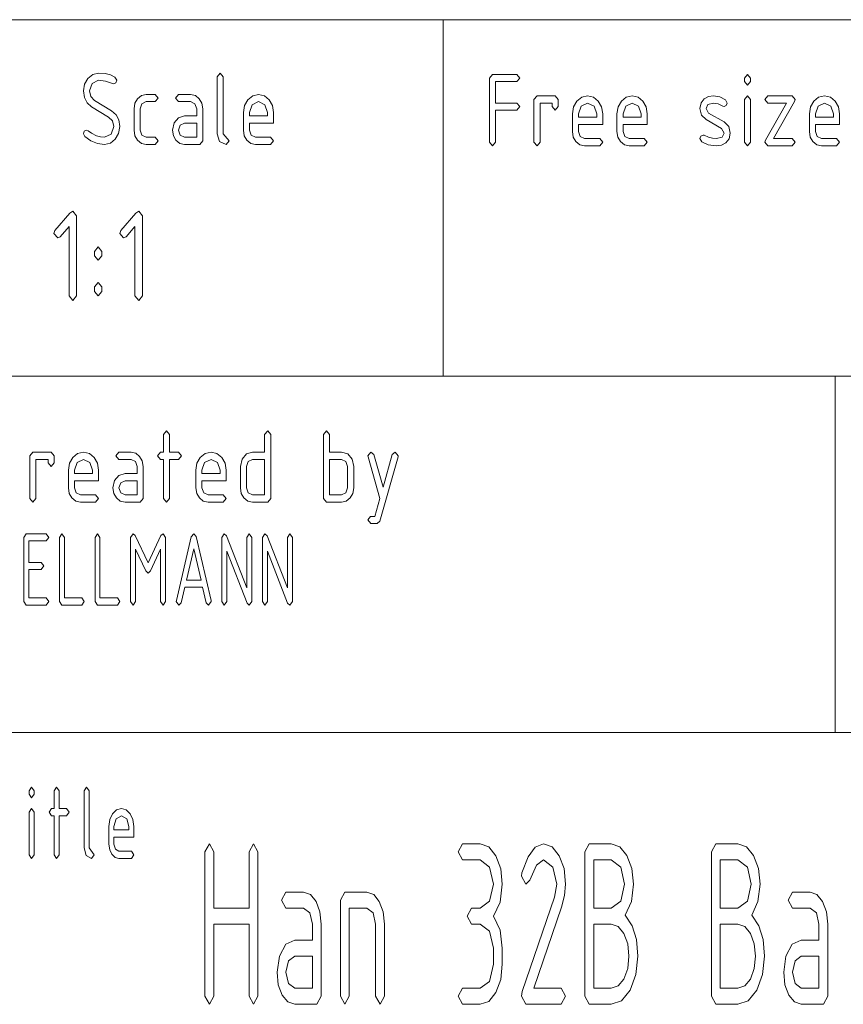
# Paper-space layout 'SHEET-001' of a CAD drawing. Units: millimetres. Extents: x 0 to 297, y 0 to 210.
# Drawn here: x 157 to 180, y 22 to 50 of the extents above; entities that cross this region are included whole.
import ezdxf

# ---------------------------------------------------------------- set-up
doc = ezdxf.new("R2010")
doc.units = ezdxf.units.MM
doc.layers.add('1', color=7, linetype='Continuous')

psp = doc.layouts.new('SHEET-001')

# ---------------------------------------------------------------- linework, layer by layer
at = {"layer": '1', "color": 18, "linetype": 'Continuous', "lineweight": 13}
for p, q in [((107, 50), (287, 50)), ((169, 40), (169, 50)), ((159.025, 48.353), (159.162, 48.463)), ((159.162, 48.463), (159.325, 48.5)), ((159.325, 48.5), (159.51, 48.488)), ((159.51, 48.488), (159.663, 48.452)), ((159.663, 48.452), (159.785, 48.391)), ((159.785, 48.391), (159.835, 48.3)), ((162.65, 48.4), (162.735, 48.5)), ((162.65, 46.8), (162.65, 48.4)), ((162.735, 48.5), (162.82, 48.4)), ((162.82, 48.4), (162.82, 46.8)), ((170.297, 48.362), (170.382, 48.462)), ((170.297, 46.562), (170.297, 48.362)), ((170.382, 48.462), (171.062, 48.462)), ((171.062, 48.462), (171.147, 48.362)), ((171.147, 48.362), (171.062, 48.262)), ((177.457, 48.362), (177.542, 48.462)), ((177.457, 48.262), (177.457, 48.362)), ((177.542, 48.462), (177.627, 48.362)), ((177.627, 48.362), (177.627, 48.262)), ((158.9, 48), (158.931, 48.191)), ((158.931, 48.191), (159.025, 48.353)), ((159.145, 48.212), (159.07, 48)), ((159.325, 48.3), (159.145, 48.212)), ((159.519, 48.278), (159.325, 48.3)), ((159.714, 48.211), (159.519, 48.278)), ((159.75, 48.2), (159.714, 48.211)), ((159.809, 48.229), (159.75, 48.2)), ((159.835, 48.3), (159.809, 48.229)), ((171.062, 48.262), (170.467, 48.262)), ((170.467, 48.262), (170.467, 47.662)), ((177.542, 48.162), (177.457, 48.262)), ((177.627, 48.262), (177.542, 48.162)), ((158.926, 47.815), (158.9, 48)), ((159.002, 47.667), (158.926, 47.815)), ((159.07, 48), (159.105, 47.842)), ((159.105, 47.842), (159.209, 47.733)), ((160.418, 47.783), (160.528, 47.871)), ((160.528, 47.871), (160.66, 47.9)), ((160.66, 47.9), (160.915, 47.9)), ((160.915, 47.9), (161, 47.8)), ((161.485, 47.8), (161.57, 47.9)), ((161.57, 47.9), (161.91, 47.9)), ((161.91, 47.9), (162.042, 47.871)), ((162.042, 47.871), (162.151, 47.783)), ((163.514, 47.753), (163.651, 47.863)), ((163.651, 47.863), (163.815, 47.9)), ((163.815, 47.9), (163.98, 47.864)), ((163.98, 47.864), (164.116, 47.755)), ((171.547, 47.762), (171.632, 47.862)), ((171.632, 47.862), (172.142, 47.862)), ((172.142, 47.862), (172.227, 47.762)), ((172.751, 47.716), (172.888, 47.826)), ((172.888, 47.826), (173.052, 47.862)), ((173.052, 47.862), (173.217, 47.826)), ((173.217, 47.826), (173.353, 47.717)), ((174.001, 47.716), (174.138, 47.826)), ((174.138, 47.826), (174.302, 47.862)), ((174.302, 47.862), (174.467, 47.826)), ((174.467, 47.826), (174.603, 47.717)), ((176.328, 47.779), (176.445, 47.841)), ((176.445, 47.841), (176.588, 47.861)), ((176.588, 47.861), (176.767, 47.833)), ((176.767, 47.833), (176.927, 47.75)), ((177.457, 47.762), (177.542, 47.862)), ((177.542, 47.862), (177.627, 47.762)), ((178.027, 47.762), (178.112, 47.862)), ((178.112, 47.862), (178.792, 47.862)), ((178.792, 47.862), (178.877, 47.761)), ((179.401, 47.716), (179.538, 47.826)), ((179.538, 47.826), (179.702, 47.862)), ((179.702, 47.862), (179.867, 47.826)), ((179.867, 47.826), (180.003, 47.717)), ((159.131, 47.556), (159.002, 47.667)), ((159.608, 47.268), (159.131, 47.556)), ((159.209, 47.733), (159.687, 47.445)), ((160.32, 47.5), (160.344, 47.655)), ((160.344, 47.655), (160.418, 47.783)), ((160.539, 47.641), (160.49, 47.5)), ((160.66, 47.7), (160.539, 47.641)), ((160.915, 47.7), (160.66, 47.7)), ((161, 47.8), (160.915, 47.7)), ((161.57, 47.7), (161.485, 47.8)), ((161.91, 47.7), (161.57, 47.7)), ((162.031, 47.642), (161.91, 47.7)), ((162.08, 47.5), (162.031, 47.642)), ((162.151, 47.783), (162.225, 47.655)), ((162.225, 47.655), (162.25, 47.5)), ((163.39, 47.4), (163.421, 47.592)), ((163.421, 47.592), (163.514, 47.753)), ((163.635, 47.612), (163.56, 47.4)), ((163.815, 47.7), (163.635, 47.612)), ((163.995, 47.612), (163.815, 47.7)), ((164.07, 47.4), (163.995, 47.612)), ((164.116, 47.755), (164.209, 47.594)), ((164.209, 47.594), (164.24, 47.4)), ((170.467, 47.662), (171.062, 47.662)), ((171.062, 47.662), (171.147, 47.562)), ((171.147, 47.562), (171.062, 47.462)), ((171.547, 46.562), (171.547, 47.762)), ((172.057, 47.662), (171.717, 47.662)), ((171.717, 47.662), (171.717, 46.562)), ((172.057, 47.562), (172.057, 47.662)), ((172.142, 47.462), (172.057, 47.562)), ((172.227, 47.562), (172.142, 47.462)), ((172.227, 47.762), (172.227, 47.562)), ((172.627, 47.362), (172.658, 47.555)), ((172.658, 47.555), (172.751, 47.716)), ((172.872, 47.575), (172.797, 47.362)), ((173.052, 47.662), (172.872, 47.575)), ((173.232, 47.575), (173.052, 47.662)), ((173.307, 47.362), (173.232, 47.575)), ((173.353, 47.717), (173.446, 47.556)), ((173.446, 47.556), (173.477, 47.362)), ((173.877, 47.362), (173.908, 47.555)), ((173.908, 47.555), (174.001, 47.716)), ((174.122, 47.575), (174.047, 47.362)), ((174.302, 47.662), (174.122, 47.575)), ((174.482, 47.575), (174.302, 47.662)), ((174.557, 47.362), (174.482, 47.575)), ((174.603, 47.717), (174.696, 47.556)), ((174.696, 47.556), (174.727, 47.362)), ((176.207, 47.512), (176.237, 47.666)), ((176.237, 47.666), (176.328, 47.779)), ((176.43, 47.624), (176.377, 47.512)), ((176.588, 47.661), (176.43, 47.624)), ((176.721, 47.639), (176.588, 47.661)), ((176.847, 47.575), (176.721, 47.639)), ((176.887, 47.562), (176.847, 47.575)), ((176.946, 47.591), (176.887, 47.562)), ((176.927, 47.75), (176.972, 47.662)), ((176.972, 47.662), (176.946, 47.591)), ((177.457, 46.562), (177.457, 47.762)), ((177.627, 47.762), (177.627, 46.562)), ((178.112, 47.662), (178.027, 47.762)), ((178.044, 46.623), (178.632, 47.662)), ((178.632, 47.662), (178.112, 47.662)), ((178.86, 47.702), (178.272, 46.662)), ((178.877, 47.761), (178.86, 47.702)), ((179.277, 47.362), (179.308, 47.555)), ((179.308, 47.555), (179.401, 47.716)), ((179.522, 47.575), (179.447, 47.362)), ((179.702, 47.662), (179.522, 47.575)), ((179.882, 47.575), (179.702, 47.662)), ((179.957, 47.362), (179.882, 47.575)), ((180.003, 47.717), (180.096, 47.556)), ((180.096, 47.556), (180.127, 47.362)), ((159.715, 47.159), (159.608, 47.268)), ((159.687, 47.445), (159.816, 47.333)), ((159.816, 47.333), (159.894, 47.185)), ((160.32, 46.9), (160.32, 47.5)), ((160.49, 47.5), (160.49, 46.9)), ((161.567, 47.25), (161.74, 47.3)), ((161.74, 47.3), (162.08, 47.3)), ((162.08, 47.3), (162.08, 47.5)), ((162.25, 47.5), (162.25, 46.6)), ((163.39, 46.9), (163.39, 47.4)), ((163.56, 47.4), (163.56, 47.3)), ((163.56, 47.3), (164.07, 47.3)), ((164.07, 47.3), (164.07, 47.4)), ((164.24, 47.4), (164.24, 47.1)), ((171.062, 47.462), (170.467, 47.462)), ((170.467, 47.462), (170.467, 46.562)), ((172.627, 46.862), (172.627, 47.362)), ((172.797, 47.362), (172.797, 47.262)), ((172.797, 47.262), (173.307, 47.262)), ((173.307, 47.262), (173.307, 47.362)), ((173.477, 47.362), (173.477, 47.062)), ((173.877, 46.862), (173.877, 47.362)), ((174.047, 47.362), (174.047, 47.262)), ((174.047, 47.262), (174.557, 47.262)), ((174.557, 47.262), (174.557, 47.362)), ((174.727, 47.362), (174.727, 47.062)), ((176.25, 47.323), (176.207, 47.512)), ((176.378, 47.196), (176.25, 47.323)), ((176.377, 47.512), (176.446, 47.379)), ((176.446, 47.379), (176.887, 47.129)), ((179.277, 46.862), (179.277, 47.362)), ((179.447, 47.362), (179.447, 47.262)), ((179.447, 47.262), (179.957, 47.262)), ((179.957, 47.262), (179.957, 47.362)), ((180.127, 47.362), (180.127, 47.062)), ((159.675, 46.788), (159.75, 47)), ((159.75, 47), (159.715, 47.159)), ((159.92, 47), (159.889, 46.809)), ((159.894, 47.185), (159.92, 47)), ((161.4, 46.9), (161.445, 47.102)), ((161.445, 47.102), (161.567, 47.25)), ((161.619, 47.041), (161.57, 46.9)), ((161.74, 47.1), (161.619, 47.041)), ((162.08, 47.1), (161.74, 47.1)), ((162.08, 46.7), (162.08, 47.1)), ((163.56, 47.1), (163.56, 46.9)), ((164.24, 47.1), (163.56, 47.1)), ((172.797, 47.062), (172.797, 46.862)), ((173.477, 47.062), (172.797, 47.062)), ((174.047, 47.062), (174.047, 46.862)), ((174.727, 47.062), (174.047, 47.062)), ((176.815, 46.949), (176.378, 47.196)), ((176.887, 47.129), (177.014, 47.001)), ((177.014, 47.001), (177.057, 46.812)), ((179.447, 47.062), (179.447, 46.862)), ((180.127, 47.062), (179.447, 47.062)), ((158.9, 46.8), (158.924, 46.87)), ((158.937, 46.718), (158.9, 46.8)), ((158.924, 46.87), (158.985, 46.9)), ((159.107, 46.597), (158.937, 46.718)), ((158.985, 46.9), (159.034, 46.882)), ((159.034, 46.882), (159.13, 46.82)), ((159.13, 46.82), (159.268, 46.742)), ((159.268, 46.742), (159.377, 46.711)), ((159.377, 46.711), (159.495, 46.7)), ((159.495, 46.7), (159.675, 46.788)), ((159.889, 46.809), (159.795, 46.647)), ((160.344, 46.745), (160.32, 46.9)), ((160.418, 46.615), (160.344, 46.745)), ((160.49, 46.9), (160.54, 46.759)), ((160.54, 46.759), (160.66, 46.7)), ((160.66, 46.7), (160.915, 46.7)), ((160.915, 46.7), (161, 46.6)), ((161.424, 46.745), (161.4, 46.9)), ((161.498, 46.615), (161.424, 46.745)), ((161.57, 46.9), (161.62, 46.759)), ((161.62, 46.759), (161.74, 46.7)), ((161.74, 46.7), (162.08, 46.7)), ((162.72, 46.579), (162.65, 46.8)), ((162.82, 46.8), (162.99, 46.6)), ((163.414, 46.745), (163.39, 46.9)), ((163.488, 46.615), (163.414, 46.745)), ((163.56, 46.9), (163.61, 46.759)), ((163.61, 46.759), (163.73, 46.7)), ((163.73, 46.7), (164.155, 46.7)), ((164.155, 46.7), (164.24, 46.6)), ((172.651, 46.707), (172.627, 46.862)), ((172.725, 46.578), (172.651, 46.707)), ((172.797, 46.862), (172.847, 46.722)), ((172.847, 46.722), (172.967, 46.662)), ((173.901, 46.707), (173.877, 46.862)), ((173.975, 46.578), (173.901, 46.707)), ((174.047, 46.862), (174.097, 46.722)), ((174.097, 46.722), (174.217, 46.662)), ((176.207, 46.662), (176.231, 46.732)), ((176.231, 46.732), (176.292, 46.762)), ((176.292, 46.762), (176.324, 46.755)), ((176.324, 46.755), (176.445, 46.699)), ((176.445, 46.699), (176.559, 46.672)), ((176.671, 46.662), (176.833, 46.7)), ((176.887, 46.812), (176.815, 46.949)), ((176.833, 46.7), (176.887, 46.812)), ((177.057, 46.812), (177.026, 46.653)), ((179.301, 46.707), (179.277, 46.862)), ((179.375, 46.578), (179.301, 46.707)), ((179.447, 46.862), (179.497, 46.722)), ((179.497, 46.722), (179.617, 46.662)), ((159.293, 46.524), (159.107, 46.597)), ((159.495, 46.5), (159.293, 46.524)), ((159.658, 46.537), (159.495, 46.5)), ((159.795, 46.647), (159.658, 46.537)), ((160.528, 46.529), (160.418, 46.615)), ((160.66, 46.5), (160.528, 46.529)), ((160.915, 46.5), (160.66, 46.5)), ((161, 46.6), (160.915, 46.5)), ((161.608, 46.529), (161.498, 46.615)), ((161.74, 46.5), (161.608, 46.529)), ((162.165, 46.5), (161.74, 46.5)), ((162.25, 46.6), (162.165, 46.5)), ((162.905, 46.5), (162.72, 46.579)), ((162.99, 46.6), (162.905, 46.5)), ((163.598, 46.529), (163.488, 46.615)), ((163.73, 46.5), (163.598, 46.529)), ((164.155, 46.5), (163.73, 46.5)), ((164.24, 46.6), (164.155, 46.5)), ((170.382, 46.462), (170.297, 46.562)), ((170.467, 46.562), (170.382, 46.462)), ((171.632, 46.462), (171.547, 46.562)), ((171.717, 46.562), (171.632, 46.462)), ((172.835, 46.491), (172.725, 46.578)), ((172.967, 46.462), (172.835, 46.491)), ((172.967, 46.662), (173.392, 46.662)), ((173.392, 46.462), (172.967, 46.462)), ((173.392, 46.662), (173.477, 46.562)), ((173.477, 46.562), (173.392, 46.462)), ((174.085, 46.491), (173.975, 46.578)), ((174.217, 46.462), (174.085, 46.491)), ((174.217, 46.662), (174.642, 46.662)), ((174.642, 46.462), (174.217, 46.462)), ((174.642, 46.662), (174.727, 46.562)), ((174.727, 46.562), (174.642, 46.462)), ((176.255, 46.573), (176.207, 46.662)), ((176.44, 46.49), (176.255, 46.573)), ((176.665, 46.462), (176.44, 46.49)), ((176.559, 46.672), (176.671, 46.662)), ((176.815, 46.482), (176.665, 46.462)), ((176.935, 46.54), (176.815, 46.482)), ((177.026, 46.653), (176.935, 46.54)), ((177.542, 46.462), (177.457, 46.562)), ((177.627, 46.562), (177.542, 46.462)), ((178.027, 46.561), (178.044, 46.623)), ((178.112, 46.462), (178.027, 46.561)), ((178.792, 46.462), (178.112, 46.462)), ((178.272, 46.662), (178.792, 46.662)), ((178.792, 46.662), (178.877, 46.562)), ((178.877, 46.562), (178.792, 46.462)), ((179.485, 46.491), (179.375, 46.578)), ((179.617, 46.462), (179.485, 46.491)), ((179.617, 46.662), (180.042, 46.662)), ((180.042, 46.462), (179.617, 46.462)), ((180.042, 46.662), (180.127, 46.562)), ((180.127, 46.562), (180.042, 46.462)), ((158.102, 44.086), (158.517, 44.575)), ((158.517, 44.575), (158.602, 44.624)), ((158.602, 44.624), (158.708, 44.499)), ((158.708, 44.499), (158.708, 42.249)), ((159.952, 44.086), (160.367, 44.575)), ((160.367, 44.575), (160.452, 44.624)), ((160.452, 44.624), (160.558, 44.499)), ((160.558, 44.499), (160.558, 42.249)), ((158.071, 43.999), (158.102, 44.086)), ((158.177, 43.874), (158.071, 43.999)), ((158.496, 44.198), (158.251, 43.91)), ((158.496, 42.249), (158.496, 44.198)), ((159.921, 43.999), (159.952, 44.086)), ((160.027, 43.874), (159.921, 43.999)), ((160.346, 44.198), (160.101, 43.91)), ((160.346, 42.249), (160.346, 44.198)), ((158.251, 43.91), (158.177, 43.874)), ((160.101, 43.91), (160.027, 43.874)), ((159.208, 43.499), (159.315, 43.624)), ((159.208, 43.374), (159.208, 43.499)), ((159.315, 43.624), (159.421, 43.499)), ((159.421, 43.499), (159.421, 43.374)), ((159.315, 43.249), (159.208, 43.374)), ((159.421, 43.374), (159.315, 43.249)), ((159.208, 42.499), (159.315, 42.624)), ((159.315, 42.624), (159.421, 42.499)), ((159.208, 42.374), (159.208, 42.499)), ((159.315, 42.249), (159.208, 42.374)), ((159.421, 42.374), (159.315, 42.249)), ((159.421, 42.499), (159.421, 42.374)), ((158.602, 42.124), (158.496, 42.249)), ((158.708, 42.249), (158.602, 42.124)), ((160.452, 42.124), (160.346, 42.249)), ((160.558, 42.249), (160.452, 42.124)), ((107, 40), (287, 40)), ((107, 40), (287, 40)), ((180, 40), (180, 30)), ((161.147, 38.362), (161.232, 38.462)), ((161.232, 38.462), (161.317, 38.362)), ((163.987, 38.362), (164.072, 38.462)), ((164.072, 38.462), (164.157, 38.362)), ((165.637, 38.362), (165.722, 38.462)), ((165.722, 38.462), (165.807, 38.362)), ((161.147, 37.862), (161.147, 38.362)), ((161.317, 38.362), (161.317, 37.862)), ((163.987, 37.862), (163.987, 38.362)), ((164.157, 38.362), (164.157, 36.562)), ((165.637, 36.562), (165.637, 38.362)), ((165.807, 38.362), (165.807, 37.862)), ((157.397, 37.762), (157.482, 37.862)), ((157.482, 37.862), (157.992, 37.862)), ((157.992, 37.862), (158.077, 37.762)), ((158.738, 37.826), (158.902, 37.862)), ((158.902, 37.862), (159.067, 37.826)), ((159.812, 37.762), (159.897, 37.862)), ((159.897, 37.862), (160.237, 37.862)), ((160.237, 37.862), (160.369, 37.833)), ((160.977, 37.762), (161.062, 37.862)), ((161.062, 37.862), (161.147, 37.862)), ((161.317, 37.862), (161.572, 37.862)), ((161.572, 37.862), (161.657, 37.762)), ((162.318, 37.826), (162.482, 37.862)), ((162.482, 37.862), (162.647, 37.826)), ((163.474, 37.813), (163.647, 37.862)), ((163.647, 37.862), (163.987, 37.862)), ((165.807, 37.862), (166.147, 37.862)), ((166.147, 37.862), (166.32, 37.813)), ((166.887, 37.762), (166.972, 37.862)), ((166.972, 37.862), (167.053, 37.794)), ((167.571, 37.794), (167.652, 37.862)), ((167.652, 37.862), (167.737, 37.762)), ((157.397, 36.562), (157.397, 37.762)), ((157.907, 37.662), (157.567, 37.662)), ((157.567, 37.662), (157.567, 36.562)), ((157.907, 37.562), (157.907, 37.662)), ((158.077, 37.762), (158.077, 37.562)), ((158.508, 37.555), (158.601, 37.716)), ((158.601, 37.716), (158.738, 37.826)), ((158.902, 37.662), (158.722, 37.575)), ((159.082, 37.575), (158.902, 37.662)), ((159.067, 37.826), (159.203, 37.717)), ((159.203, 37.717), (159.296, 37.556)), ((159.897, 37.662), (159.812, 37.762)), ((160.237, 37.662), (159.897, 37.662)), ((160.358, 37.605), (160.237, 37.662)), ((160.407, 37.462), (160.358, 37.605)), ((160.369, 37.833), (160.478, 37.746)), ((160.478, 37.746), (160.552, 37.617)), ((160.552, 37.617), (160.577, 37.462)), ((161.062, 37.662), (160.977, 37.762)), ((161.147, 37.662), (161.062, 37.662)), ((161.147, 36.562), (161.147, 37.662)), ((161.572, 37.662), (161.317, 37.662)), ((161.317, 37.662), (161.317, 36.562)), ((161.657, 37.762), (161.572, 37.662)), ((162.088, 37.555), (162.181, 37.716)), ((162.181, 37.716), (162.318, 37.826)), ((162.482, 37.662), (162.302, 37.575)), ((162.662, 37.575), (162.482, 37.662)), ((162.647, 37.826), (162.783, 37.717)), ((162.783, 37.717), (162.876, 37.556)), ((163.307, 37.462), (163.352, 37.664)), ((163.352, 37.664), (163.474, 37.813)), ((163.526, 37.603), (163.477, 37.462)), ((163.647, 37.662), (163.526, 37.603)), ((163.987, 37.662), (163.647, 37.662)), ((163.987, 36.662), (163.987, 37.662)), ((166.147, 37.662), (165.807, 37.662)), ((165.807, 37.662), (165.807, 36.662)), ((166.268, 37.605), (166.147, 37.662)), ((166.317, 37.462), (166.268, 37.605)), ((166.32, 37.813), (166.442, 37.664)), ((166.442, 37.664), (166.487, 37.462)), ((166.892, 37.731), (166.887, 37.762)), ((167.222, 36.562), (166.892, 37.731)), ((167.053, 37.794), (167.312, 36.881)), ((167.732, 37.731), (167.223, 35.931)), ((167.312, 36.881), (167.571, 37.794)), ((167.737, 37.762), (167.732, 37.731)), ((157.992, 37.462), (157.907, 37.562)), ((158.077, 37.562), (157.992, 37.462)), ((158.477, 37.362), (158.508, 37.555)), ((158.477, 36.862), (158.477, 37.362)), ((158.722, 37.575), (158.647, 37.362)), ((158.647, 37.362), (158.647, 37.262)), ((159.157, 37.362), (159.082, 37.575)), ((159.157, 37.262), (159.157, 37.362)), ((159.296, 37.556), (159.327, 37.362)), ((159.327, 37.362), (159.327, 37.062)), ((160.407, 37.262), (160.407, 37.462)), ((160.577, 37.462), (160.577, 36.562)), ((162.057, 37.362), (162.088, 37.555)), ((162.057, 36.862), (162.057, 37.362)), ((162.302, 37.575), (162.227, 37.362)), ((162.227, 37.362), (162.227, 37.262)), ((162.737, 37.362), (162.662, 37.575)), ((162.737, 37.262), (162.737, 37.362)), ((162.876, 37.556), (162.907, 37.362)), ((162.907, 37.362), (162.907, 37.062)), ((163.307, 36.862), (163.307, 37.462)), ((163.477, 37.462), (163.477, 36.862)), ((166.317, 36.862), (166.317, 37.462)), ((166.487, 37.462), (166.487, 36.862)), ((158.647, 37.262), (159.157, 37.262)), ((158.647, 37.062), (158.647, 36.862)), ((159.327, 37.062), (158.647, 37.062)), ((159.727, 36.862), (159.772, 37.064)), ((159.772, 37.064), (159.894, 37.213)), ((159.894, 37.213), (160.067, 37.262)), ((160.067, 37.062), (159.946, 37.003)), ((160.067, 37.262), (160.407, 37.262)), ((160.407, 37.062), (160.067, 37.062)), ((160.407, 36.662), (160.407, 37.062)), ((162.227, 37.262), (162.737, 37.262)), ((162.227, 37.062), (162.227, 36.862)), ((162.907, 37.062), (162.227, 37.062)), ((158.501, 36.707), (158.477, 36.862)), ((158.647, 36.862), (158.697, 36.722)), ((159.751, 36.707), (159.727, 36.862)), ((159.946, 37.003), (159.897, 36.862)), ((159.897, 36.862), (159.947, 36.722)), ((162.081, 36.707), (162.057, 36.862)), ((162.227, 36.862), (162.277, 36.722)), ((163.331, 36.707), (163.307, 36.862)), ((163.477, 36.862), (163.527, 36.722)), ((166.267, 36.72), (166.317, 36.862)), ((166.487, 36.862), (166.462, 36.707)), ((157.482, 36.462), (157.397, 36.562)), ((157.567, 36.562), (157.482, 36.462)), ((158.575, 36.578), (158.501, 36.707)), ((158.685, 36.491), (158.575, 36.578)), ((158.817, 36.462), (158.685, 36.491)), ((158.697, 36.722), (158.817, 36.662)), ((158.817, 36.662), (159.242, 36.662)), ((159.242, 36.662), (159.327, 36.562)), ((159.327, 36.562), (159.242, 36.462)), ((159.825, 36.578), (159.751, 36.707)), ((159.935, 36.491), (159.825, 36.578)), ((160.067, 36.462), (159.935, 36.491)), ((159.947, 36.722), (160.067, 36.662)), ((160.067, 36.662), (160.407, 36.662)), ((160.577, 36.562), (160.492, 36.462)), ((161.232, 36.462), (161.147, 36.562)), ((161.317, 36.562), (161.232, 36.462)), ((162.155, 36.578), (162.081, 36.707)), ((162.265, 36.491), (162.155, 36.578)), ((162.397, 36.462), (162.265, 36.491)), ((162.277, 36.722), (162.397, 36.662)), ((162.397, 36.662), (162.822, 36.662)), ((162.822, 36.662), (162.907, 36.562)), ((162.907, 36.562), (162.822, 36.462)), ((163.405, 36.578), (163.331, 36.707)), ((163.515, 36.491), (163.405, 36.578)), ((163.647, 36.462), (163.515, 36.491)), ((163.527, 36.722), (163.647, 36.662)), ((163.647, 36.662), (163.987, 36.662)), ((164.157, 36.562), (164.072, 36.462)), ((165.722, 36.462), (165.637, 36.562)), ((165.807, 36.662), (166.147, 36.662)), ((166.147, 36.662), (166.267, 36.72)), ((166.279, 36.491), (166.147, 36.462)), ((166.388, 36.578), (166.279, 36.491)), ((166.462, 36.707), (166.388, 36.578)), ((167.08, 36.062), (167.222, 36.562)), ((159.242, 36.462), (158.817, 36.462)), ((160.492, 36.462), (160.067, 36.462)), ((162.822, 36.462), (162.397, 36.462)), ((164.072, 36.462), (163.647, 36.462)), ((166.147, 36.462), (165.722, 36.462)), ((166.886, 35.962), (166.956, 36.059)), ((166.971, 35.862), (166.886, 35.962)), ((166.956, 36.059), (167.08, 36.062)), ((167.223, 35.931), (167.142, 35.862)), ((167.142, 35.862), (166.971, 35.862)), ((157.225, 35.471), (157.295, 35.571)), ((157.225, 33.671), (157.225, 35.471)), ((157.295, 35.571), (157.855, 35.571)), ((157.855, 35.371), (157.365, 35.371)), ((157.365, 35.371), (157.365, 34.771)), ((157.855, 35.571), (157.925, 35.471)), ((157.925, 35.471), (157.855, 35.371)), ((158.225, 35.471), (158.295, 35.571)), ((158.225, 33.671), (158.225, 35.471)), ((158.295, 35.571), (158.365, 35.471)), ((158.365, 35.471), (158.365, 33.771)), ((159.225, 35.471), (159.295, 35.571)), ((159.225, 33.671), (159.225, 35.471)), ((159.295, 35.571), (159.365, 35.471)), ((159.365, 35.471), (159.365, 33.771)), ((160.225, 35.471), (160.295, 35.571)), ((160.225, 33.671), (160.225, 35.471)), ((160.295, 35.571), (160.356, 35.521)), ((160.356, 35.521), (160.715, 34.753)), ((160.715, 34.753), (161.075, 35.527)), ((161.075, 35.527), (161.135, 35.571)), ((161.135, 35.571), (161.205, 35.471)), ((161.205, 35.471), (161.205, 33.671)), ((161.508, 33.703), (161.925, 35.491)), ((161.925, 35.491), (161.995, 35.571)), ((161.995, 35.571), (162.064, 35.494)), ((162.064, 35.494), (162.482, 33.703)), ((162.785, 35.471), (162.855, 35.571)), ((162.785, 33.671), (162.785, 35.471)), ((162.855, 35.571), (162.919, 35.512)), ((162.919, 35.512), (163.485, 34.057)), ((163.485, 35.471), (163.555, 35.571)), ((163.485, 34.057), (163.485, 35.471)), ((163.555, 35.571), (163.625, 35.471)), ((163.625, 35.471), (163.625, 33.671)), ((163.925, 35.471), (163.995, 35.571)), ((163.925, 33.671), (163.925, 35.471)), ((163.995, 35.571), (164.059, 35.512)), ((164.059, 35.512), (164.625, 34.057)), ((164.625, 35.471), (164.695, 35.571)), ((164.625, 34.057), (164.625, 35.471)), ((164.695, 35.571), (164.765, 35.471)), ((164.765, 35.471), (164.765, 33.671)), ((160.649, 34.531), (160.365, 35.142)), ((160.365, 35.142), (160.365, 33.671)), ((161.065, 35.142), (160.779, 34.531)), ((161.065, 33.671), (161.065, 35.142)), ((161.995, 35.153), (161.789, 34.271)), ((162.201, 34.271), (161.995, 35.153)), ((163.493, 33.621), (162.925, 35.086)), ((162.925, 35.086), (162.925, 33.671)), ((164.633, 33.621), (164.065, 35.086)), ((164.065, 35.086), (164.065, 33.671)), ((157.365, 34.771), (157.715, 34.771)), ((157.715, 34.571), (157.365, 34.571)), ((157.365, 34.571), (157.365, 33.771)), ((157.715, 34.771), (157.785, 34.671)), ((157.785, 34.671), (157.715, 34.571)), ((160.715, 34.471), (160.649, 34.531)), ((160.779, 34.531), (160.715, 34.471)), ((161.789, 34.271), (162.201, 34.271)), ((161.742, 34.071), (161.642, 33.639)), ((162.247, 34.071), (161.742, 34.071)), ((162.348, 33.639), (162.247, 34.071)), ((157.365, 33.771), (157.855, 33.771)), ((157.855, 33.771), (157.925, 33.671)), ((158.365, 33.771), (158.855, 33.771)), ((158.855, 33.771), (158.925, 33.671)), ((159.365, 33.771), (159.855, 33.771)), ((159.855, 33.771), (159.925, 33.671)), ((157.295, 33.571), (157.225, 33.671)), ((157.855, 33.571), (157.295, 33.571)), ((157.925, 33.671), (157.855, 33.571)), ((158.295, 33.571), (158.225, 33.671)), ((158.855, 33.571), (158.295, 33.571)), ((158.925, 33.671), (158.855, 33.571)), ((159.295, 33.571), (159.225, 33.671)), ((159.855, 33.571), (159.295, 33.571)), ((159.925, 33.671), (159.855, 33.571)), ((160.295, 33.571), (160.225, 33.671)), ((160.365, 33.671), (160.295, 33.571)), ((161.135, 33.571), (161.065, 33.671)), ((161.205, 33.671), (161.135, 33.571)), ((161.505, 33.671), (161.508, 33.703)), ((161.575, 33.571), (161.505, 33.671)), ((161.642, 33.639), (161.575, 33.571)), ((162.415, 33.571), (162.348, 33.639)), ((162.485, 33.671), (162.415, 33.571)), ((162.482, 33.703), (162.485, 33.671)), ((162.855, 33.571), (162.785, 33.671)), ((162.925, 33.671), (162.855, 33.571)), ((163.555, 33.571), (163.493, 33.621)), ((163.625, 33.671), (163.555, 33.571)), ((163.995, 33.571), (163.925, 33.671)), ((164.065, 33.671), (163.995, 33.571)), ((164.695, 33.571), (164.633, 33.621)), ((164.765, 33.671), (164.695, 33.571)), ((155, 30), (287, 30)), ((157.377, 28.362), (157.447, 28.462)), ((157.447, 28.462), (157.517, 28.362)), ((158.077, 28.362), (158.147, 28.462)), ((158.147, 28.462), (158.217, 28.362)), ((158.917, 28.362), (158.987, 28.462)), ((158.987, 28.462), (159.057, 28.362)), ((157.377, 28.262), (157.377, 28.362)), ((157.447, 28.162), (157.377, 28.262)), ((157.517, 28.262), (157.447, 28.162)), ((157.517, 28.362), (157.517, 28.262)), ((158.077, 27.862), (158.077, 28.362)), ((158.217, 28.362), (158.217, 27.862)), ((158.917, 26.762), (158.917, 28.362)), ((159.057, 28.362), (159.057, 26.762)), ((157.377, 27.762), (157.447, 27.862)), ((157.377, 26.562), (157.377, 27.762)), ((157.447, 27.862), (157.517, 27.762)), ((157.517, 27.762), (157.517, 26.562)), ((157.937, 27.762), (158.007, 27.862)), ((158.007, 27.662), (157.937, 27.762)), ((158.007, 27.862), (158.077, 27.862)), ((158.077, 27.662), (158.007, 27.662)), ((158.077, 26.562), (158.077, 27.662)), ((158.217, 27.862), (158.427, 27.862)), ((158.427, 27.662), (158.217, 27.662)), ((158.217, 27.662), (158.217, 26.562)), ((158.427, 27.862), (158.497, 27.762)), ((158.497, 27.762), (158.427, 27.662)), ((159.642, 27.555), (159.719, 27.716)), ((159.719, 27.716), (159.832, 27.826)), ((159.967, 27.662), (159.818, 27.575)), ((159.832, 27.826), (159.967, 27.862)), ((159.967, 27.862), (160.103, 27.826)), ((160.115, 27.575), (159.967, 27.662)), ((160.103, 27.826), (160.215, 27.717)), ((160.215, 27.717), (160.291, 27.556)), ((159.617, 27.362), (159.642, 27.555)), ((159.617, 26.862), (159.617, 27.362)), ((159.818, 27.575), (159.757, 27.362)), ((159.757, 27.362), (159.757, 27.262)), ((160.177, 27.362), (160.115, 27.575)), ((160.177, 27.262), (160.177, 27.362)), ((160.291, 27.556), (160.317, 27.362)), ((160.317, 27.362), (160.317, 27.062)), ((159.757, 27.262), (160.177, 27.262)), ((159.637, 26.707), (159.617, 26.862)), ((159.757, 27.062), (159.757, 26.862)), ((160.317, 27.062), (159.757, 27.062)), ((159.757, 26.862), (159.798, 26.722)), ((162.311, 26.643), (162.435, 26.868)), ((162.435, 26.868), (162.558, 26.643)), ((163.548, 26.643), (163.672, 26.868)), ((163.672, 26.868), (163.796, 26.643)), ((169.421, 26.643), (169.545, 26.868)), ((169.545, 26.868), (170.04, 26.868)), ((170.04, 26.868), (170.277, 26.785)), ((171.582, 26.778), (171.817, 26.868)), ((171.817, 26.868), (172.055, 26.785)), ((172.976, 26.643), (173.1, 26.868)), ((173.1, 26.868), (173.718, 26.868)), ((173.718, 26.868), (173.958, 26.786)), ((176.531, 26.643), (176.655, 26.868)), ((176.655, 26.868), (177.273, 26.868)), ((177.273, 26.868), (177.513, 26.786)), ((157.447, 26.462), (157.377, 26.562)), ((157.517, 26.562), (157.447, 26.462)), ((158.147, 26.462), (158.077, 26.562)), ((158.217, 26.562), (158.147, 26.462)), ((158.974, 26.541), (158.917, 26.762)), ((159.127, 26.462), (158.974, 26.541)), ((159.057, 26.762), (159.197, 26.562)), ((159.197, 26.562), (159.127, 26.462)), ((159.698, 26.578), (159.637, 26.707)), ((159.788, 26.491), (159.698, 26.578)), ((159.798, 26.722), (159.897, 26.662)), ((159.897, 26.662), (160.247, 26.662)), ((160.247, 26.662), (160.317, 26.562)), ((160.317, 26.562), (160.247, 26.462)), ((162.311, 22.593), (162.311, 26.643)), ((162.558, 26.643), (162.558, 25.068)), ((163.548, 25.068), (163.548, 26.643)), ((163.796, 26.643), (163.796, 22.593)), ((169.545, 26.418), (169.421, 26.643)), ((170.277, 26.785), (170.476, 26.537)), ((170.476, 26.537), (170.613, 26.173)), ((171.38, 26.509), (171.582, 26.778)), ((172.055, 26.785), (172.254, 26.537)), ((172.254, 26.537), (172.39, 26.175)), ((172.976, 22.593), (172.976, 26.643)), ((173.958, 26.786), (174.157, 26.541)), ((174.157, 26.541), (174.292, 26.179)), ((176.531, 22.593), (176.531, 26.643)), ((177.513, 26.786), (177.712, 26.541)), ((177.712, 26.541), (177.847, 26.179)), ((159.897, 26.462), (159.788, 26.491)), ((160.247, 26.462), (159.897, 26.462)), ((170.04, 26.418), (169.545, 26.418)), ((170.302, 26.22), (170.04, 26.418)), ((171.21, 26.06), (171.38, 26.509)), ((171.615, 26.277), (171.429, 25.852)), ((171.817, 26.418), (171.615, 26.277)), ((172.08, 26.22), (171.817, 26.418)), ((173.223, 26.418), (173.223, 25.068)), ((173.718, 26.418), (173.223, 26.418)), ((173.981, 26.22), (173.718, 26.418)), ((176.778, 26.418), (176.778, 25.068)), ((177.273, 26.418), (176.778, 26.418)), ((177.536, 26.22), (177.273, 26.418)), ((170.411, 25.743), (170.302, 26.22)), ((170.613, 26.173), (170.658, 25.743)), ((171.198, 25.968), (171.21, 26.06)), ((172.188, 25.743), (172.08, 26.22)), ((172.39, 26.175), (172.436, 25.743)), ((174.09, 25.743), (173.981, 26.22)), ((174.292, 26.179), (174.337, 25.743)), ((177.645, 25.743), (177.536, 26.22)), ((177.847, 26.179), (177.892, 25.743)), ((170.302, 25.262), (170.411, 25.743)), ((170.658, 25.743), (170.596, 25.238)), ((171.322, 25.743), (171.198, 25.968)), ((171.429, 25.852), (171.322, 25.743)), ((172.126, 25.371), (172.188, 25.743)), ((172.436, 25.743), (172.408, 25.421)), ((173.981, 25.266), (174.09, 25.743)), ((174.337, 25.743), (174.28, 25.255)), ((177.536, 25.266), (177.645, 25.743)), ((177.892, 25.743), (177.835, 25.255)), ((164.46, 25.293), (164.583, 25.518)), ((164.583, 25.518), (165.078, 25.518)), ((165.078, 25.518), (165.27, 25.452)), ((165.27, 25.452), (165.429, 25.256)), ((166.113, 25.293), (166.237, 25.518)), ((166.237, 25.518), (166.856, 25.518)), ((166.856, 25.518), (167.048, 25.452)), ((167.048, 25.452), (167.206, 25.256)), ((178.68, 25.293), (178.803, 25.518)), ((178.803, 25.518), (179.298, 25.518)), ((179.298, 25.518), (179.49, 25.452)), ((179.49, 25.452), (179.649, 25.256)), ((164.583, 25.068), (164.46, 25.293)), ((165.429, 25.256), (165.537, 24.967)), ((166.113, 22.593), (166.113, 25.293)), ((167.206, 25.256), (167.315, 24.967)), ((170.04, 25.068), (170.302, 25.262)), ((170.596, 25.238), (170.411, 24.843)), ((171.219, 22.723), (172.126, 25.371)), ((172.408, 25.421), (172.323, 25.095)), ((173.718, 25.068), (173.981, 25.266)), ((174.28, 25.255), (174.108, 24.867)), ((177.273, 25.068), (177.536, 25.266)), ((177.835, 25.255), (177.663, 24.867)), ((178.803, 25.068), (178.68, 25.293)), ((179.649, 25.256), (179.757, 24.967)), ((162.558, 25.068), (163.548, 25.068)), ((165.078, 25.068), (164.583, 25.068)), ((165.255, 24.938), (165.078, 25.068)), ((165.326, 24.618), (165.255, 24.938)), ((165.537, 24.967), (165.573, 24.618)), ((166.856, 25.068), (166.361, 25.068)), ((166.361, 25.068), (166.361, 22.593)), ((167.032, 24.938), (166.856, 25.068)), ((167.103, 24.618), (167.032, 24.938)), ((167.315, 24.967), (167.351, 24.618)), ((169.668, 24.843), (169.792, 25.068)), ((169.792, 25.068), (170.04, 25.068)), ((172.323, 25.095), (171.543, 22.818)), ((173.223, 25.068), (173.718, 25.068)), ((176.778, 25.068), (177.273, 25.068)), ((179.298, 25.068), (178.803, 25.068)), ((179.475, 24.938), (179.298, 25.068)), ((179.546, 24.618), (179.475, 24.938)), ((179.757, 24.967), (179.793, 24.618)), ((163.548, 24.618), (162.558, 24.618)), ((162.558, 24.618), (162.558, 22.593)), ((163.548, 22.593), (163.548, 24.618)), ((165.326, 24.168), (165.326, 24.618)), ((165.573, 24.618), (165.573, 22.593)), ((167.103, 22.593), (167.103, 24.618)), ((167.351, 24.618), (167.351, 22.593)), ((169.792, 24.618), (169.668, 24.843)), ((170.04, 24.618), (169.792, 24.618)), ((170.302, 24.42), (170.04, 24.618)), ((170.411, 24.843), (170.596, 24.448)), ((173.223, 24.618), (173.223, 22.818)), ((173.718, 24.618), (173.223, 24.618)), ((173.91, 24.552), (173.718, 24.618)), ((174.108, 24.867), (174.304, 24.57)), ((176.778, 24.618), (176.778, 22.818)), ((177.273, 24.618), (176.778, 24.618)), ((177.465, 24.552), (177.273, 24.618)), ((177.663, 24.867), (177.859, 24.57)), ((179.546, 24.168), (179.546, 24.618)), ((179.793, 24.618), (179.793, 22.593)), ((170.411, 23.943), (170.302, 24.42)), ((170.596, 24.448), (170.658, 23.943)), ((174.069, 24.356), (173.91, 24.552)), ((174.177, 24.067), (174.069, 24.356)), ((174.304, 24.57), (174.422, 24.187)), ((177.624, 24.356), (177.465, 24.552)), ((177.732, 24.067), (177.624, 24.356)), ((177.859, 24.57), (177.977, 24.187)), ((164.401, 23.721), (164.579, 24.056)), ((164.579, 24.056), (164.831, 24.168)), ((164.831, 24.168), (165.326, 24.168)), ((174.213, 23.718), (174.177, 24.067)), ((174.422, 24.187), (174.461, 23.718)), ((177.768, 23.718), (177.732, 24.067)), ((177.977, 24.187), (178.016, 23.718)), ((178.621, 23.721), (178.799, 24.056)), ((178.799, 24.056), (179.051, 24.168)), ((179.051, 24.168), (179.546, 24.168)), ((170.411, 23.493), (170.411, 23.943)), ((170.658, 23.943), (170.658, 23.493)), ((164.336, 23.268), (164.401, 23.721)), ((164.655, 23.585), (164.583, 23.268)), ((164.831, 23.718), (164.655, 23.585)), ((165.326, 23.718), (164.831, 23.718)), ((165.326, 22.818), (165.326, 23.718)), ((170.302, 23.012), (170.411, 23.493)), ((170.658, 23.493), (170.613, 23.06)), ((174.177, 23.369), (174.213, 23.718)), ((174.461, 23.718), (174.406, 23.2)), ((177.732, 23.369), (177.768, 23.718)), ((178.016, 23.718), (177.961, 23.2)), ((178.556, 23.268), (178.621, 23.721)), ((178.875, 23.585), (178.803, 23.268)), ((179.051, 23.718), (178.875, 23.585)), ((179.546, 23.718), (179.051, 23.718)), ((179.546, 22.818), (179.546, 23.718)), ((164.371, 22.919), (164.336, 23.268)), ((164.583, 23.268), (164.656, 22.951)), ((174.069, 23.077), (174.177, 23.369)), ((177.624, 23.077), (177.732, 23.369)), ((178.591, 22.919), (178.556, 23.268)), ((178.803, 23.268), (178.876, 22.951)), ((164.656, 22.951), (164.831, 22.818)), ((170.04, 22.818), (170.302, 23.012)), ((170.613, 23.06), (170.476, 22.695)), ((173.91, 22.883), (174.069, 23.077)), ((174.406, 23.2), (174.243, 22.763)), ((177.465, 22.883), (177.624, 23.077)), ((177.961, 23.2), (177.798, 22.763)), ((178.876, 22.951), (179.051, 22.818)), ((164.478, 22.627), (164.371, 22.919)), ((164.831, 22.818), (165.326, 22.818)), ((169.421, 22.593), (169.545, 22.818)), ((169.545, 22.818), (170.04, 22.818)), ((170.476, 22.695), (170.276, 22.45)), ((171.198, 22.593), (171.219, 22.723)), ((171.543, 22.818), (172.312, 22.818)), ((172.312, 22.818), (172.436, 22.593)), ((173.223, 22.818), (173.718, 22.818)), ((173.718, 22.818), (173.91, 22.883)), ((174.243, 22.763), (174.003, 22.467)), ((176.778, 22.818), (177.273, 22.818)), ((177.273, 22.818), (177.465, 22.883)), ((177.798, 22.763), (177.558, 22.467)), ((178.698, 22.627), (178.591, 22.919)), ((179.051, 22.818), (179.546, 22.818)), ((162.435, 22.368), (162.311, 22.593)), ((162.558, 22.593), (162.435, 22.368)), ((163.672, 22.368), (163.548, 22.593)), ((163.796, 22.593), (163.672, 22.368)), ((164.639, 22.433), (164.478, 22.627)), ((164.831, 22.368), (164.639, 22.433)), ((165.573, 22.593), (165.45, 22.368)), ((166.237, 22.368), (166.113, 22.593)), ((166.361, 22.593), (166.237, 22.368)), ((167.227, 22.368), (167.103, 22.593)), ((167.351, 22.593), (167.227, 22.368)), ((169.545, 22.368), (169.421, 22.593)), ((170.276, 22.45), (170.04, 22.368)), ((171.322, 22.368), (171.198, 22.593)), ((172.436, 22.593), (172.312, 22.368)), ((173.1, 22.368), (172.976, 22.593)), ((174.003, 22.467), (173.718, 22.368)), ((176.655, 22.368), (176.531, 22.593)), ((177.558, 22.467), (177.273, 22.368)), ((178.859, 22.433), (178.698, 22.627)), ((179.051, 22.368), (178.859, 22.433)), ((179.793, 22.593), (179.67, 22.368)), ((165.45, 22.368), (164.831, 22.368)), ((170.04, 22.368), (169.545, 22.368)), ((172.312, 22.368), (171.322, 22.368)), ((173.718, 22.368), (173.1, 22.368)), ((177.273, 22.368), (176.655, 22.368)), ((179.67, 22.368), (179.051, 22.368))]:
    psp.add_line(p, q, dxfattribs=at)

doc.saveas('drawing.dxf')
